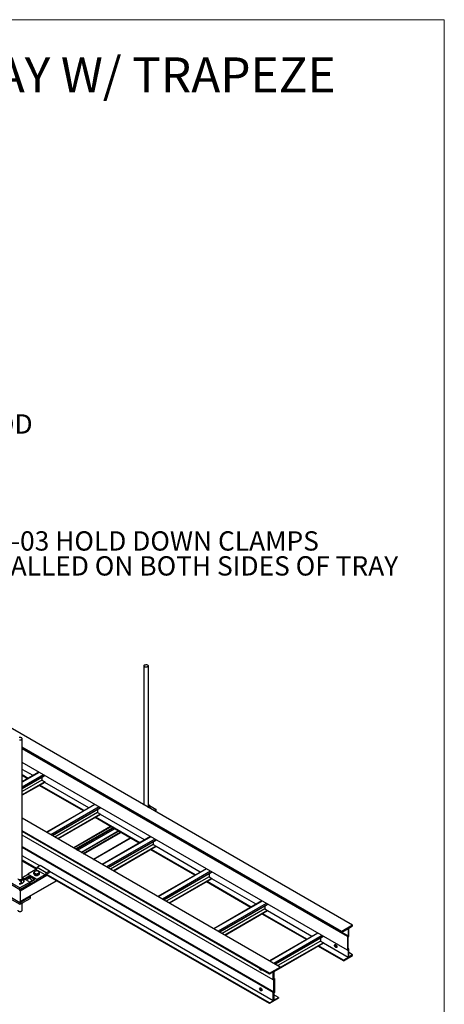
# Model space of a CAD drawing. Units: inches. Extents: x 0.2 to 8.3, y 0.2 to 10.8.
# Drawn here: x 5.3 to 8.3, y 3.8 to 10.8 of the extents above; entities that cross this region are included whole.
import ezdxf

# ---------------------------------------------------------------- set-up
doc = ezdxf.new("R2010")
doc.units = ezdxf.units.IN
doc.header["$MEASUREMENT"] = 0
doc.styles.add('SLDTEXTSTYLE0', font='TXT', dxfattribs={"width": 0.75})

# ---------------------------------------------------------------- blocks, each defined once
blk = doc.blocks.new('SW_NOTE_0_3')
at = {"color": 0, "linetype": 'Continuous', "lineweight": 0, "insert": (0.0213, 0.0712), "char_height": 0.137795, "attachment_point": 1, "style": 'SLDTEXTSTYLE0'}
blk.add_mtext('THREADED ROD', dxfattribs=at)
blk = doc.blocks.new('SW_NOTE_0_6')
at = {"color": 0, "linetype": 'Continuous', "lineweight": 0, "char_height": 0.137795, "attachment_point": 1, "style": 'SLDTEXTSTYLE0'}
for s, insert in [('1893-03 HOLD DOWN CLAMPS', (0.0199, 0.0716)), ('INSTALLED ON BOTH SIDES OF TRAY', (0.0199, -0.1065))]:
    blk.add_mtext(s, dxfattribs=dict(at, insert=insert))

msp = doc.modelspace()

# ---------------------------------------------------------------- linework, layer by layer
at = {"color": 7, "linetype": 'Continuous', "lineweight": 18}
for p, q in [((8.3219, 10.7868), (0.1969, 10.7868)), ((8.3219, 0.2343), (8.3219, 10.7868))]:
    msp.add_line(p, q, dxfattribs=at)
at = {"color": 7, "linetype": 'Continuous', "lineweight": 25}
for p, q in [((7.6677, 4.3213), (1.3038, 7.9951)), ((6.1788, 6.1731), (6.1788, 5.1808)), ((6.2101, 5.1737), (6.2101, 6.1731)), ((5.3096, 4.6539), (5.3096, 5.6533)), ((7.5904, 4.2766), (5.3096, 5.5933)), ((7.5904, 4.2715), (5.3096, 5.5882)), ((7.6357, 4.2441), (5.3096, 5.5869)), ((7.6313, 4.2415), (5.3096, 5.5818)), ((7.6313, 4.1425), (5.3096, 5.4827)), ((5.3874, 5.3894), (5.3096, 5.4342)), ((5.4294, 5.4136), (5.3096, 5.3445)), ((5.3531, 5.3696), (5.3096, 5.3947)), ((5.3487, 5.367), (5.3096, 5.3896)), ((5.4673, 5.3859), (5.3096, 5.2949)), ((5.4495, 5.3568), (5.3096, 5.276)), ((5.4702, 5.3449), (5.3096, 5.2522)), ((5.4495, 5.3757), (5.4495, 5.3568)), ((5.4495, 5.3568), (5.4702, 5.3449)), ((5.4673, 5.389), (5.4673, 5.3859)), ((5.4702, 5.3449), (5.4702, 5.3416)), ((5.4702, 5.3416), (5.3096, 5.2489)), ((5.7465, 5.1374), (5.4315, 5.3192)), ((5.7509, 5.14), (5.4359, 5.3218)), ((5.7851, 5.1597), (5.4702, 5.3416)), ((5.8271, 5.184), (5.4831, 4.9854)), ((5.8651, 5.1563), (5.5261, 4.9606)), ((5.8473, 5.146), (5.8473, 5.1272)), ((5.8651, 5.1594), (5.8651, 5.1563)), ((6.1785, 5.1837), (6.1764, 5.1822)), ((6.2104, 5.1638), (6.2092, 5.1632)), ((6.2093, 5.1632), (6.2104, 5.1638)), ((6.2132, 5.182), (6.211, 5.1833)), ((6.2143, 5.1814), (6.213, 5.1821)), ((6.2143, 5.1814), (6.2143, 5.1814)), ((6.2173, 5.1767), (6.2663, 5.1484)), ((6.2203, 5.1661), (6.2203, 5.1568)), ((6.2203, 5.1661), (6.2203, 5.1661)), ((6.2203, 5.1568), (6.2203, 5.1661)), ((6.2663, 5.1484), (6.2506, 5.1394)), ((6.2663, 5.1357), (6.2616, 5.133)), ((6.2631, 5.1338), (6.2642, 5.1332)), ((6.2663, 5.1357), (6.2663, 5.1484)), ((7.1507, 4.0228), (5.3096, 5.0856)), ((5.8473, 5.1272), (5.5424, 4.9512)), ((5.8679, 5.1153), (5.5631, 4.9393)), ((5.8679, 5.1119), (5.5659, 4.9376)), ((6.1442, 4.9078), (5.8293, 5.0896)), ((6.1486, 4.9104), (5.8337, 5.0922)), ((5.8473, 5.1272), (5.8679, 5.1153)), ((5.8679, 5.1153), (5.8679, 5.1119)), ((6.1829, 4.9301), (5.8679, 5.1119)), ((7.0733, 3.9781), (5.3096, 4.9963)), ((5.9404, 5.0254), (5.6771, 4.8734)), ((5.705, 4.8573), (5.9683, 5.0093)), ((5.9957, 4.9936), (5.7323, 4.8415)), ((7.0733, 3.973), (5.3096, 4.9912)), ((7.101, 3.9303), (5.3096, 4.9644)), ((5.8186, 4.7918), (6.0819, 4.9438)), ((6.2249, 4.9544), (5.8809, 4.7558)), ((6.2628, 4.9267), (5.9238, 4.731)), ((6.2628, 4.9298), (6.2628, 4.9267)), ((7.1054, 3.844), (5.3096, 4.8806)), ((7.101, 3.8414), (5.3096, 4.8755)), ((6.245, 4.8976), (5.9402, 4.7216)), ((6.2657, 4.8856), (5.9608, 4.7096)), ((6.2657, 4.8823), (5.9637, 4.708)), ((6.542, 4.6782), (6.227, 4.86)), ((6.5464, 4.6807), (6.2314, 4.8626)), ((6.245, 4.9164), (6.245, 4.8976)), ((6.245, 4.8976), (6.2657, 4.8856)), ((6.2657, 4.8856), (6.2657, 4.8823)), ((6.5806, 4.7005), (6.2657, 4.8823)), ((5.4344, 4.7448), (5.3096, 4.8168)), ((5.4112, 4.7263), (5.3096, 4.7849)), ((5.409, 4.7225), (5.3096, 4.7798)), ((5.4067, 4.7187), (5.3493, 4.6855)), ((5.4156, 4.734), (5.4067, 4.7187)), ((5.473, 4.6804), (5.4067, 4.7187)), ((5.4377, 4.7467), (5.4156, 4.734)), ((5.4819, 4.6957), (5.4156, 4.734)), ((5.504, 4.7085), (5.4377, 4.7467)), ((6.6226, 4.7247), (6.2786, 4.5262)), ((5.3127, 4.6622), (5.3106, 4.6635)), ((5.3493, 4.6842), (5.312, 4.6627)), ((5.3169, 4.6569), (5.3658, 4.6286)), ((5.3204, 4.6475), (5.3204, 4.6305)), ((5.3204, 4.6475), (5.3204, 4.6475)), ((5.3204, 4.6305), (5.3204, 4.6475)), ((5.3373, 4.6451), (5.3695, 4.6636)), ((5.4156, 4.6472), (5.3493, 4.6855)), ((5.3493, 4.6855), (5.3493, 4.6804)), ((5.3968, 4.6479), (5.3615, 4.6682)), ((5.4006, 4.65), (5.3647, 4.6293)), ((5.3692, 4.6499), (5.3692, 4.6634)), ((5.3692, 4.6499), (5.3696, 4.6496)), ((5.3696, 4.6496), (5.3723, 4.6512)), ((5.3723, 4.6512), (5.3696, 4.6496)), ((5.3723, 4.6512), (5.3749, 4.6466)), ((5.3749, 4.6466), (5.3848, 4.6409)), ((5.3927, 4.6879), (5.3927, 4.6987)), ((5.3971, 4.6827), (5.3927, 4.6879)), ((5.4014, 4.6774), (5.3971, 4.6827)), ((5.4014, 4.6774), (5.4014, 4.6881)), ((5.4115, 4.6769), (5.4014, 4.6774)), ((5.4217, 4.6764), (5.4115, 4.6769)), ((5.473, 4.6804), (5.4156, 4.6472)), ((5.4156, 4.6472), (5.4156, 4.6418)), ((5.4217, 4.6764), (5.4217, 4.6872)), ((5.4274, 4.6813), (5.4217, 4.6764)), ((5.4331, 4.6861), (5.4274, 4.6813)), ((5.4331, 4.6861), (5.4331, 4.6968)), ((5.4819, 4.6957), (5.473, 4.6804)), ((5.4772, 4.6774), (5.4819, 4.6855)), ((7.0733, 3.7617), (5.4797, 4.6817)), ((5.504, 4.7085), (5.4819, 4.6957)), ((5.4819, 4.6855), (5.504, 4.6983)), ((7.0733, 3.7668), (5.4819, 4.6855)), ((5.504, 4.6983), (5.504, 4.7085)), ((7.101, 3.7827), (5.504, 4.7046)), ((6.6606, 4.6971), (6.3216, 4.5014)), ((6.6428, 4.668), (6.3379, 4.492)), ((6.6634, 4.656), (6.3586, 4.48)), ((6.6634, 4.6527), (6.3614, 4.4784)), ((6.6428, 4.6868), (6.6428, 4.668)), ((6.6428, 4.668), (6.6634, 4.656)), ((6.6606, 4.7001), (6.6606, 4.6971)), ((6.6634, 4.656), (6.6634, 4.6527)), ((6.9784, 4.4709), (6.6634, 4.6527)), ((5.294, 4.5872), (5.2222, 4.6286)), ((5.294, 4.5744), (5.2222, 4.6159)), ((5.2935, 4.4886), (5.5538, 4.6389)), ((5.3658, 4.6286), (5.294, 4.5872)), ((5.3658, 4.6159), (5.294, 4.5744)), ((5.294, 4.5744), (5.294, 4.5872)), ((5.302, 4.636), (5.302, 4.6191)), ((5.302, 4.636), (5.302, 4.636)), ((5.302, 4.6191), (5.302, 4.636)), ((5.302, 4.6191), (5.302, 4.6191)), ((5.3204, 4.6305), (5.3204, 4.6305)), ((5.3658, 4.6159), (5.3658, 4.6286)), ((6.9397, 4.4486), (6.6248, 4.6304)), ((6.9441, 4.4511), (6.6292, 4.6329)), ((5.2222, 4.5253), (5.294, 4.4839)), ((5.2222, 4.5126), (5.294, 4.4711)), ((5.294, 4.4839), (5.3658, 4.5253)), ((5.294, 4.4711), (5.3658, 4.5126)), ((5.2941, 4.5681), (5.2941, 4.49)), ((5.3658, 4.5253), (5.3614, 4.5278)), ((5.3658, 4.5253), (5.3658, 4.5126)), ((5.294, 4.4839), (5.294, 4.4711)), ((5.302, 4.4753), (5.3009, 4.4751)), ((5.302, 4.4757), (5.302, 4.4753)), ((5.302, 4.4753), (5.302, 4.4757)), ((5.302, 4.4753), (5.302, 4.4753)), ((5.3096, 4.4285), (5.3096, 4.4772)), ((7.0204, 4.4951), (6.6764, 4.2966)), ((7.0583, 4.4675), (6.7193, 4.2718)), ((7.0405, 4.4383), (6.7357, 4.2623)), ((7.0405, 4.4572), (7.0405, 4.4383)), ((7.0405, 4.4383), (7.0612, 4.4264)), ((7.0583, 4.4705), (7.0583, 4.4675)), ((7.0612, 4.4264), (6.7563, 4.2504)), ((7.0612, 4.4231), (6.7592, 4.2488)), ((7.3375, 4.219), (7.0225, 4.4008)), ((7.3419, 4.2215), (7.0269, 4.4033)), ((7.0612, 4.4264), (7.0612, 4.4231)), ((7.3761, 4.2413), (7.0612, 4.4231)), ((7.6677, 4.3213), (7.5904, 4.2766)), ((7.5904, 4.2715), (7.6357, 4.2977)), ((7.6357, 4.2977), (7.6357, 4.2441)), ((7.6401, 4.3002), (7.6677, 4.3162)), ((7.6401, 4.2415), (7.6401, 4.3002)), ((7.6677, 4.3162), (7.6677, 4.3213)), ((7.4181, 4.2655), (7.0741, 4.0669)), ((7.4561, 4.2379), (7.1171, 4.0422)), ((7.4383, 4.2276), (7.4383, 4.2087)), ((7.4561, 4.2409), (7.4561, 4.2379)), ((7.5904, 4.2766), (7.5904, 4.2715)), ((7.6357, 4.2441), (7.6313, 4.2415)), ((7.6313, 4.2415), (7.6313, 4.1425)), ((7.6357, 4.239), (7.6401, 4.2415)), ((7.6357, 4.1501), (7.6357, 4.239)), ((7.4589, 4.1935), (7.1054, 3.9894)), ((7.4383, 4.2087), (7.1334, 4.0327)), ((7.4589, 4.1968), (7.1507, 4.0188)), ((7.6015, 4.0666), (7.4203, 4.1712)), ((7.6015, 4.0717), (7.4247, 4.1737)), ((7.4383, 4.2087), (7.4589, 4.1968)), ((7.4589, 4.1968), (7.4589, 4.1935)), ((7.6357, 4.0914), (7.4589, 4.1935)), ((7.553, 4.1762), (7.5435, 4.1816)), ((7.6401, 4.1527), (7.6357, 4.1552)), ((7.6401, 4.1527), (7.6357, 4.1501)), ((7.6401, 4.094), (7.6401, 4.1527)), ((7.6015, 4.0666), (7.6677, 4.1048)), ((7.6357, 4.0914), (7.6015, 4.0717)), ((7.6313, 4.1425), (7.6357, 4.145)), ((7.6357, 4.145), (7.6357, 4.0914)), ((7.6677, 4.1099), (7.6401, 4.1259)), ((7.6677, 4.1099), (7.6401, 4.094)), ((7.6677, 4.1048), (7.6677, 4.1099)), ((7.0733, 3.9781), (7.1507, 4.0228)), ((7.1507, 4.0177), (7.1054, 3.9915)), ((7.1507, 4.0228), (7.1507, 4.0177)), ((7.6015, 4.0717), (7.6015, 4.0666)), ((7.101, 3.989), (7.0733, 3.973)), ((7.0733, 3.973), (7.0733, 3.9781)), ((7.101, 3.9303), (7.101, 3.989)), ((7.1054, 3.9915), (7.1054, 3.9379)), ((7.1098, 3.9405), (7.1054, 3.943)), ((7.1054, 3.9379), (7.1098, 3.9405)), ((7.1098, 3.9405), (7.1098, 3.8414)), ((7.1054, 3.9328), (7.101, 3.9303)), ((7.1054, 3.844), (7.1054, 3.9328)), ((7.1396, 3.7999), (7.0733, 3.7617)), ((7.101, 3.8414), (7.1054, 3.844)), ((7.101, 3.7827), (7.101, 3.8414)), ((7.1098, 3.8414), (7.1054, 3.8389)), ((7.1054, 3.8389), (7.1054, 3.7853)), ((7.1396, 3.805), (7.1054, 3.8248)), ((7.1054, 3.7853), (7.1396, 3.805)), ((7.1396, 3.805), (7.1396, 3.7999)), ((7.0733, 3.7668), (7.101, 3.7827)), ((7.0733, 3.7617), (7.0733, 3.7668))]:
    msp.add_line(p, q, dxfattribs=at)
at = {"color": 8, "linetype": 'Continuous', "lineweight": 25}
for p, q in [((5.4312, 5.4125), (5.3096, 5.3423)), ((5.4608, 5.3954), (5.3096, 5.3082)), ((5.4673, 5.389), (5.3096, 5.298)), ((5.829, 5.1829), (5.485, 4.9843)), ((5.8586, 5.1658), (5.5146, 4.9673)), ((5.8651, 5.1594), (5.5234, 4.9621)), ((6.2627, 5.1324), (6.2642, 5.1332)), ((5.678, 4.8729), (5.9413, 5.0249)), ((5.6904, 4.8658), (5.9537, 5.0178)), ((5.6948, 4.8632), (5.9581, 5.0152)), ((5.7333, 4.841), (5.9966, 4.993)), ((5.7456, 4.8339), (6.0089, 4.9859)), ((5.75, 4.8313), (6.0134, 4.9833)), ((5.8177, 4.7923), (6.081, 4.9443)), ((6.2267, 4.9533), (5.8827, 4.7547)), ((6.2563, 4.9362), (5.9123, 4.7376)), ((6.2628, 4.9298), (5.9212, 4.7325)), ((6.6245, 4.7237), (6.2805, 4.5251)), ((5.2919, 4.5719), (5.4145, 4.6427)), ((5.2941, 4.5681), (5.4852, 4.6785)), ((5.3128, 4.6621), (5.3493, 4.6831)), ((5.3227, 4.6535), (5.3593, 4.6746)), ((5.3271, 4.651), (5.3615, 4.6708)), ((5.3656, 4.6288), (5.4022, 4.6499)), ((5.4785, 4.6797), (5.4808, 4.681)), ((6.6541, 4.7066), (6.3101, 4.508)), ((6.6606, 4.7001), (6.3189, 4.5029)), ((5.2941, 4.49), (5.5529, 4.6394)), ((7.0222, 4.4941), (6.6782, 4.2955)), ((7.0518, 4.477), (6.7078, 4.2784)), ((7.0583, 4.4705), (6.7167, 4.2733)), ((7.4199, 4.2645), (7.076, 4.0659)), ((7.4496, 4.2474), (7.1056, 4.0488)), ((7.4561, 4.2409), (7.1144, 4.0437))]:
    msp.add_line(p, q, dxfattribs=at)
at = {"color": 7, "linetype": 'Continuous', "lineweight": 25, "flags": 128}
for points in [[(6.1801, 6.1695), (6.179, 6.1716), (6.1789, 6.1738), (6.1796, 6.1759), (6.1812, 6.1779), (6.1836, 6.1796), (6.1866, 6.1809), (6.1901, 6.1817), (6.1938, 6.1821), (6.1976, 6.1819), (6.2011, 6.1812), (6.2043, 6.1801), (6.2069, 6.1785), (6.2088, 6.1766), (6.2099, 6.1745), (6.21, 6.1724), (6.2093, 6.1702), (6.2077, 6.1683), (6.2053, 6.1666), (6.2023, 6.1653), (6.1988, 6.1644), (6.1951, 6.1641), (6.1913, 6.1642), (6.1878, 6.1649), (6.1846, 6.1661), (6.182, 6.1677), (6.1801, 6.1695)], [(5.3001, 5.6616), (5.2965, 5.6622), (5.2928, 5.6623), (5.2891, 5.6618)], [(5.2915, 5.6444), (5.2952, 5.6443), (5.2989, 5.6447), (5.3023, 5.6456), (5.3053, 5.647), (5.3075, 5.6487), (5.309, 5.6507), (5.3096, 5.6529), (5.3093, 5.6551), (5.3081, 5.6571), (5.3061, 5.659), (5.3034, 5.6605), (5.3001, 5.6616)], [(6.1763, 5.1823), (6.1764, 5.1824), (6.1785, 5.1837)], [(6.2173, 5.1767), (6.2178, 5.175), (6.2179, 5.1732), (6.2176, 5.1714), (6.2168, 5.1697), (6.2157, 5.1681), (6.2143, 5.1665), (6.2125, 5.1651), (6.2104, 5.1638)], [(5.3096, 4.6539), (5.3094, 4.6523), (5.3082, 4.6502), (5.3063, 4.6483), (5.3036, 4.6468), (5.3004, 4.6457), (5.2968, 4.645), (5.293, 4.6449), (5.2893, 4.6453), (5.2859, 4.6462), (5.2829, 4.6475), (5.2806, 4.6493), (5.2791, 4.6512)], [(5.3971, 4.6819), (5.3958, 4.684), (5.3957, 4.6843)], [(5.3995, 4.6797), (5.3992, 4.68), (5.3971, 4.6819)], [(5.2784, 4.4285), (5.2787, 4.4267), (5.2799, 4.4246), (5.2819, 4.4228), (5.2846, 4.4212), (5.2879, 4.4202), (5.2915, 4.4196), (5.2952, 4.4195), (5.2989, 4.4199), (5.3023, 4.4208), (5.3053, 4.4222), (5.3075, 4.4239), (5.309, 4.4259), (5.3096, 4.4281), (5.3096, 4.4285)], [(7.5389, 4.1771), (7.5392, 4.1795), (7.5401, 4.1814), (7.5416, 4.1827), (7.5434, 4.1831), (7.5456, 4.1827), (7.5479, 4.1816), (7.5501, 4.1798), (7.5522, 4.1774), (7.5539, 4.1746), (7.5551, 4.1716), (7.5557, 4.1687), (7.5557, 4.1661), (7.5551, 4.1639), (7.5539, 4.1623), (7.5522, 4.1614), (7.5501, 4.1614), (7.5479, 4.1621), (7.5456, 4.1637), (7.5434, 4.1658), (7.5416, 4.1684), (7.5401, 4.1713), (7.5392, 4.1743), (7.5389, 4.1771)], [(7.544, 4.1831), (7.5434, 4.1809), (7.5434, 4.1783), (7.544, 4.1753), (7.5452, 4.1724), (7.5469, 4.1696), (7.5489, 4.1672), (7.5512, 4.1654), (7.5535, 4.1642), (7.5551, 4.1639)], [(7.0208, 4.0033), (7.0203, 4.0019), (7.0191, 4.0003), (7.0174, 3.9994), (7.0154, 3.9994), (7.0131, 4.0002), (7.0108, 4.0017), (7.0087, 4.0038), (7.0068, 4.0064), (7.0054, 4.0093), (7.0044, 4.0123), (7.0043, 4.0128)], [(7.0041, 3.8684), (7.0044, 3.8708), (7.0054, 3.8727), (7.0068, 3.874), (7.0087, 3.8744), (7.0108, 3.874), (7.0131, 3.8729), (7.0154, 3.8711), (7.0174, 3.8687), (7.0191, 3.8659), (7.0203, 3.8629), (7.0209, 3.86), (7.0209, 3.8573), (7.0203, 3.8551), (7.0191, 3.8536), (7.0174, 3.8527), (7.0154, 3.8527), (7.0131, 3.8534), (7.0108, 3.8549), (7.0087, 3.8571), (7.0068, 3.8597), (7.0054, 3.8626), (7.0044, 3.8656), (7.0041, 3.8684)], [(7.0092, 3.8744), (7.0086, 3.8722), (7.0086, 3.8696), (7.0092, 3.8666), (7.0104, 3.8637), (7.0121, 3.8609), (7.0142, 3.8585), (7.0164, 3.8567), (7.0187, 3.8555), (7.0203, 3.8552)]]:
    msp.add_lwpolyline(points, dxfattribs=at)
at = {"color": 7, "linetype": 'Continuous', "lineweight": 25}
for centre, radius, start, end in [((5.459, 5.3888), 0.00831, 1.28273, 23.23521), ((5.8568, 5.1592), 0.00831, 1.28273, 23.23521), ((6.2008, 5.1754), 0.00945, 287.77794, 349.54714), ((6.2041, 5.1705), 0.0146, 25.27682, 65.86547), ((6.2615, 5.1291), 0.00493, 14.40463, 56.93043), ((6.2545, 4.9296), 0.00831, 1.28273, 23.23521), ((5.2941, 4.6755), 0.0352, 261.29617, 298.96859), ((5.3028, 4.6496), 0.0159, 31.38892, 64.67588), ((5.3073, 4.6539), 0.00994, 293.00401, 24.03409), ((5.4022, 4.6991), 0.00681, 123.70449, 220.65497), ((5.4112, 4.7092), 0.0203, 225.74313, 270.92566), ((5.4123, 4.6854), 0.0238, 85.12878, 125.61736), ((5.4129, 4.7051), 0.029, 254.06024, 280.69842), ((5.4129, 4.6993), 0.0233, 259.7439, 279.67776), ((5.4136, 4.7126), 0.0238, 265.12878, 305.61736), ((5.4146, 4.6889), 0.0203, 45.74313, 90.92566), ((5.4194, 4.6895), 0.012, 291.92446, 328.20096), ((5.4236, 4.6989), 0.00681, 303.70449, 40.65497), ((6.6522, 4.7), 0.00831, 1.28273, 23.23521), ((5.2941, 4.6527), 0.0352, 261.29617, 298.96859), ((5.2893, 4.5679), 0.0048, 2.60548, 57.39452), ((5.2928, 4.4898), 0.00136, 230.79671, 9.21404), ((5.2958, 4.5043), 0.0304, 276.35319, 300.43676), ((7.05, 4.4703), 0.00831, 1.28273, 23.23521), ((7.4477, 4.2407), 0.00831, 1.28273, 23.23521), ((7.0231, 4.0149), 0.0133, 207.2201, 257.72991)]:
    msp.add_arc(centre, radius, start, end, dxfattribs=at)
for points, knots in [([(6.2104, 5.1638), (6.2121, 5.1646), (6.2156, 5.1661), (6.2187, 5.1661), (6.2203, 5.1661)], [0, 0, 0, 0, 0.504079, 1, 1, 1, 1]), ([(6.2173, 5.1767), (6.2168, 5.1779), (6.2157, 5.1802), (6.2148, 5.181), (6.2143, 5.1814)], [0, 0, 0, 0, 0.504079, 1, 1, 1, 1]), ([(6.2203, 5.1661), (6.2199, 5.1679), (6.2191, 5.1714), (6.218, 5.1748), (6.2174, 5.1764), (6.2173, 5.1767)], [0, 0, 0, 0, 0.432388, 0.879559, 1, 1, 1, 1]), ([(5.2888, 4.6407), (5.2911, 4.6402), (5.2957, 4.6393), (5.2999, 4.6371), (5.302, 4.636)], [0, 0, 0, 0, 0.5040793, 1, 1, 1, 1]), ([(5.302, 4.636), (5.3033, 4.6375), (5.3058, 4.6405), (5.309, 4.6433), (5.3108, 4.6445), (5.3112, 4.6447)], [0, 0, 0, 0, 0.4323883, 0.8795592, 1, 1, 1, 1]), ([(5.3112, 4.6447), (5.3128, 4.6456), (5.316, 4.6472), (5.3189, 4.6474), (5.3204, 4.6475)], [0, 0, 0, 0, 0.504079, 1, 1, 1, 1]), ([(5.3164, 4.6579), (5.316, 4.6586), (5.3151, 4.6601), (5.3139, 4.6615), (5.3131, 4.6619), (5.3128, 4.6621)], [0, 0, 0, 0, 0.346084, 0.702884, 1, 1, 1, 1]), ([(5.3204, 4.6475), (5.3201, 4.6485), (5.3193, 4.6509), (5.318, 4.6544), (5.317, 4.6567), (5.3164, 4.6578), (5.3164, 4.6579)], [0, 0, 0, 0, 0.252276, 0.600177, 0.958532, 1, 1, 1, 1]), ([(5.3985, 4.7048), (5.3983, 4.7046), (5.3964, 4.703), (5.3945, 4.7007), (5.3927, 4.6987)], [0, 0, 0, 0, 0.070219, 1, 1, 1, 1]), ([(5.3927, 4.6987), (5.3938, 4.6978), (5.3953, 4.6968), (5.3967, 4.6951), (5.3971, 4.6946)], [0, 0, 0, 0, 0.763373, 1, 1, 1, 1]), ([(5.3971, 4.6946), (5.3982, 4.6931), (5.3997, 4.6911), (5.4011, 4.6886), (5.4014, 4.6881)], [0, 0, 0, 0, 0.782921, 1, 1, 1, 1]), ([(5.4042, 4.7083), (5.4033, 4.7079), (5.4014, 4.707), (5.3994, 4.7055), (5.3985, 4.7048)], [0, 0, 0, 0, 0.495458, 1, 1, 1, 1]), ([(5.4014, 4.6881), (5.4031, 4.6884), (5.4064, 4.6889), (5.4098, 4.6889), (5.4115, 4.6889)], [0, 0, 0, 0, 0.495458, 1, 1, 1, 1]), ([(5.4143, 4.7091), (5.4141, 4.7091), (5.4107, 4.7093), (5.4073, 4.7088), (5.4042, 4.7083)], [0, 0, 0, 0, 0.070219, 1, 1, 1, 1]), ([(5.4115, 4.6889), (5.4118, 4.6889), (5.4152, 4.6887), (5.4185, 4.6879), (5.4217, 4.6872)], [0, 0, 0, 0, 0.070219, 1, 1, 1, 1]), ([(5.4244, 4.7074), (5.4228, 4.7078), (5.4195, 4.7087), (5.416, 4.709), (5.4143, 4.7091)], [0, 0, 0, 0, 0.495458, 1, 1, 1, 1]), ([(5.4217, 4.6872), (5.4226, 4.6883), (5.4245, 4.6906), (5.4264, 4.6924), (5.4274, 4.6933)], [0, 0, 0, 0, 0.495458, 1, 1, 1, 1]), ([(5.4288, 4.7034), (5.4284, 4.7038), (5.427, 4.7055), (5.4255, 4.7066), (5.4244, 4.7074)], [0, 0, 0, 0, 0.236627, 1, 1, 1, 1]), ([(5.4274, 4.6933), (5.4275, 4.6934), (5.4295, 4.695), (5.4314, 4.6959), (5.4331, 4.6968)], [0, 0, 0, 0, 0.070219, 1, 1, 1, 1]), ([(5.4331, 4.6968), (5.4328, 4.6973), (5.4314, 4.6998), (5.4299, 4.7018), (5.4288, 4.7034)], [0, 0, 0, 0, 0.217079, 1, 1, 1, 1]), ([(5.302, 4.6191), (5.3002, 4.6186), (5.2965, 4.6177), (5.292, 4.6175), (5.2894, 4.6178), (5.2888, 4.6178)], [0, 0, 0, 0, 0.432388, 0.879559, 1, 1, 1, 1]), ([(5.3112, 4.6219), (5.3096, 4.621), (5.3064, 4.6194), (5.3034, 4.6192), (5.302, 4.6191)], [0, 0, 0, 0, 0.504079, 1, 1, 1, 1]), ([(5.3204, 4.6305), (5.3191, 4.6291), (5.3166, 4.6261), (5.3134, 4.6233), (5.3116, 4.6221), (5.3112, 4.6219)], [0, 0, 0, 0, 0.432388, 0.879559, 1, 1, 1, 1]), ([(5.3112, 4.4781), (5.3096, 4.4773), (5.3064, 4.4756), (5.3034, 4.4754), (5.302, 4.4753)], [0, 0, 0, 0, 0.504079, 1, 1, 1, 1]), ([(5.3196, 4.4859), (5.3186, 4.4847), (5.3163, 4.482), (5.3134, 4.4795), (5.3116, 4.4783), (5.3112, 4.4781)], [0, 0, 0, 0, 0.375934, 0.86758, 1, 1, 1, 1])]:
    msp.add_open_spline(points, degree=3, knots=knots, dxfattribs=at)

# ---------------------------------------------------------------- block references
at = {"color": 7, "linetype": 'Continuous', "lineweight": 0}
for name, p in [('SW_NOTE_0_3', (3.9692, 7.898)), ('SW_NOTE_0_6', (4.7918, 7.0624))]:
    msp.add_blockref(name, p, dxfattribs=at)

# ---------------------------------------------------------------- texts
at = {"color": 7, "linetype": 'Continuous', "lineweight": 0, "insert": (7.5469, 10.5175), "char_height": 0.25, "attachment_point": 3, "style": 'SLDTEXTSTYLE0'}
msp.add_mtext('LADDER TRAY W/ TRAPEZE', dxfattribs=at)

doc.saveas('drawing.dxf')
